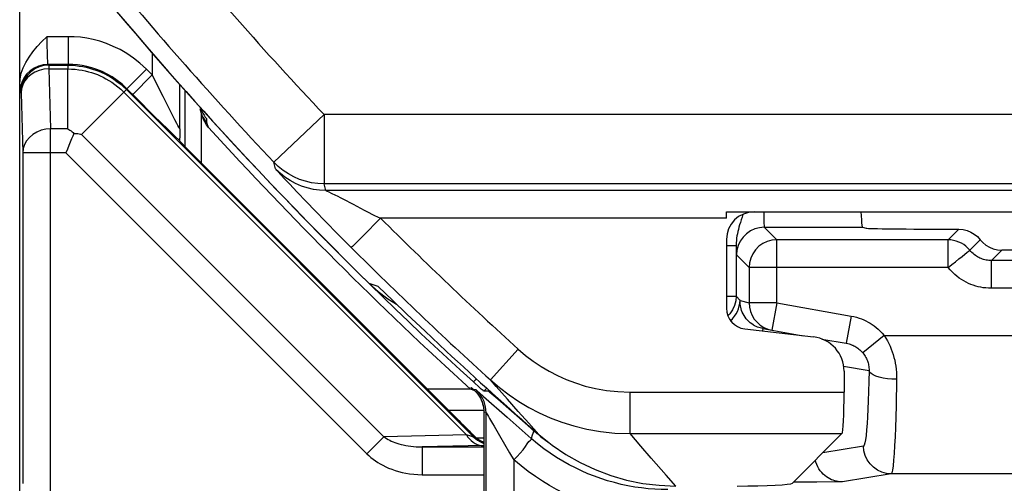
# Model space of a CAD drawing. Units: millimetres. Extents: x -22.4 to 22.5, y -26.4 to 26.4.
# Drawn here: x -22.3 to -15.2, y -21.7 to -18.4 of the extents above; entities that cross this region are included whole.
import ezdxf

# ---------------------------------------------------------------- set-up
doc = ezdxf.new("R2010")
doc.units = ezdxf.units.MM
doc.header["$LTSCALE"] = 23.1
doc.layers.get('0').update_dxf_attribs({"linetype": 'CONTINUOUS'})
doc.layers.add('ASSI', color=7, linetype='CONTINUOUS')
doc.layers.add('SUPERFICI', color=7, linetype='CONTINUOUS')

msp = doc.modelspace()

# ---------------------------------------------------------------- linework, layer by layer
at = {"color": 250, "linetype": 'CONTINUOUS'}
for p, q in [((-20.1002, -19.0666), (-20.4638, -19.4098)), ((-6.5026, -19.0665), (-20.1002, -19.0666)), ((-20.1002, -19.0666), (-20.1002, -19.5665)), ((-20.4508, -19.4586), (-20.4638, -19.4098)), ((-20.4116, -19.5026), (-20.3839, -19.5324)), ((-20.3839, -19.5324), (-20.351, -19.5675)), ((-20.351, -19.5675), (-20.294, -19.6277)), ((-20.0877, -19.6148), (-20.1002, -19.5665)), ((-6.4548, -19.5665), (-20.1002, -19.5665)), ((-20.294, -19.6277), (-20.2304, -19.6942)), ((-13.9224, -19.6148), (-20.0877, -19.6148)), ((-20.0655, -19.6255), (-20.0491, -19.6332)), ((-20.2304, -19.6942), (-20.1626, -19.7643)), ((-20.1626, -19.7643), (-20.0925, -19.8362)), ((-20.0925, -19.8362), (-19.9977, -19.9324)), ((-19.6914, -19.8147), (-19.8192, -19.9437)), ((-17.1924, -19.8147), (-19.6914, -19.8147)), ((-19.9977, -19.9324), (-19.9034, -20.027)), ((-19.7104, -20.3083), (-19.7753, -20.2863)), ((-18.898, -20.9831), (-18.6967, -20.7607)), ((-18.6971, -21.2118), (-18.7751, -21.1236)), ((-17.889, -21.0723), (-16.3424, -21.0723)), ((-17.889, -21.3718), (-17.889, -21.0723)), ((-18.6212, -21.2968), (-18.6971, -21.2118)), ((-18.5471, -21.379), (-18.6212, -21.2968)), ((-17.811, -21.4623), (-17.889, -21.3718)), ((-17.889, -21.3718), (-16.3573, -21.3718)), ((-17.736, -21.5487), (-17.811, -21.4623)), ((-17.628, -21.6714), (-17.736, -21.5487)), ((-17.5581, -21.75), (-17.628, -21.6714))]:
    msp.add_line(p, q, dxfattribs=at)
at = {"color": 7, "linetype": 'CONTINUOUS'}
for p, q in [((-17.1921, -19.7693), (-14.1079, -19.7693)), ((-17.1924, -19.969), (-17.1924, -20.4655)), ((-19.604, -20.4107), (-19.7104, -20.3083)), ((-19.6401, -20.3974), (-19.5769, -20.4366)), ((-19.5015, -20.5085), (-19.604, -20.4107)), ((-19.3704, -20.6323), (-19.5015, -20.5085)), ((-19.2181, -20.7747), (-19.3704, -20.6323)), ((-17.0601, -20.6143), (-16.5628, -20.6728)), ((-16.3424, -20.9207), (-16.3424, -21.0723)), ((-16.3573, -21.3718), (-16.7155, -21.7301))]:
    msp.add_line(p, q, dxfattribs=at)
at = {"color": 250, "linetype": 'CONTINUOUS'}
for points in [[(-20.1002, -19.5665), (-20.1453, -19.5645), (-20.1901, -19.5584), (-20.2342, -19.5483), (-20.2772, -19.5342), (-20.3187, -19.5163), (-20.3584, -19.4947), (-20.3961, -19.4696), (-20.4313, -19.4412), (-20.4638, -19.4098)], [(-20.4508, -19.4586), (-20.4492, -19.4607), (-20.4457, -19.4649), (-20.4401, -19.4712), (-20.4325, -19.4797), (-20.4116, -19.5026)], [(-20.0877, -19.6148), (-20.1328, -19.6127), (-20.1775, -19.6066), (-20.2215, -19.5965), (-20.2644, -19.5825), (-20.3059, -19.5647), (-20.3455, -19.5432), (-20.3831, -19.5182), (-20.4183, -19.4899), (-20.4508, -19.4586)], [(-20.0877, -19.6148), (-20.0869, -19.6152), (-20.0849, -19.6162), (-20.0818, -19.6177), (-20.0775, -19.6198), (-20.0655, -19.6255)], [(-20.0491, -19.6332), (-20.0175, -19.6482), (-20.0053, -19.6541)], [(-20.0053, -19.6541), (-19.9788, -19.6672), (-19.9646, -19.6743)], [(-19.9646, -19.6743), (-19.9346, -19.6898), (-19.9188, -19.6981)], [(-19.9188, -19.6981), (-19.8858, -19.7157), (-19.8687, -19.725)], [(-19.8687, -19.725), (-19.8332, -19.7445), (-19.8147, -19.7545), (-19.7958, -19.7646), (-19.7763, -19.7748), (-19.7562, -19.7849), (-19.7353, -19.795), (-19.7137, -19.8049), (-19.6914, -19.8147)], [(-19.8192, -19.9437), (-19.8739, -19.9983), (-19.8863, -20.0106), (-19.8955, -20.0196), (-19.9012, -20.0251), (-19.9034, -20.027)], [(-18.6967, -20.7607), (-18.6435, -20.8059), (-18.5886, -20.8477), (-18.5319, -20.8859), (-18.4739, -20.9206), (-18.4142, -20.9518), (-18.3511, -20.9799), (-18.2842, -21.0054), (-18.2139, -21.0278), (-18.1393, -21.0459), (-18.0601, -21.0591), (-17.9767, -21.0679), (-17.889, -21.0723)], [(-18.898, -20.9831), (-18.8321, -21.0394), (-18.7634, -21.0916), (-18.6922, -21.1394), (-18.6196, -21.1825), (-18.5451, -21.2212), (-18.4663, -21.2567), (-18.3828, -21.2886), (-18.295, -21.3161), (-18.2017, -21.339), (-18.1024, -21.3567), (-17.9981, -21.3679), (-17.889, -21.3718)], [(-18.7751, -21.1236), (-18.8563, -21.031), (-18.898, -20.9831)]]:
    msp.add_lwpolyline(points, dxfattribs=at)
at = {"color": 7, "linetype": 'CONTINUOUS'}
for points in [[(-17.1924, -19.8147), (-17.1924, -19.7846), (-17.1923, -19.7796), (-17.1922, -19.7745), (-17.1921, -19.7693)], [(-19.7753, -20.2863), (-19.7097, -20.3451), (-19.6401, -20.3974)], [(-18.5471, -21.379), (-18.4528, -21.4547), (-18.354, -21.522), (-18.2506, -21.5809), (-18.1419, -21.6318), (-18.0288, -21.6742), (-17.9135, -21.7073), (-17.7971, -21.7309), (-17.6786, -21.7451), (-17.5581, -21.75)]]:
    msp.add_lwpolyline(points, dxfattribs=at)
at = {"color": 250, "linetype": 'CONTINUOUS'}
for radius, start, end in [(27.7774, 219.49617, 223.34647), (28.0057, 225.0338, 227.84236)]:
    msp.add_arc((0.1, 0), radius, start, end, dxfattribs=at)
at = {"color": 7, "linetype": 'CONTINUOUS'}
for radius, start, end in [(28.2773, 219.49617, 223.34647), (28.4, 219.40051, 225.58627), (28.3057, 225.0338, 227.84236), (28.3686, 227.08072, 228.90455)]:
    msp.add_arc((0.1, 0), radius, start, end, dxfattribs=at)
for centre, major_axis, ratio, start_param, end_param in [((-16.9921, -19.9692), (-0.19, 0.0633), 0.998478, -1.248833, 0.32105), ((-17.0421, -20.4652), (-0.1124, -0.0999), 0.99755, -0.725626, 0.725626), ((-16.5927, -20.9214), (0.1873, 0.1665), 0.99755, -0.725626, 0.725626), ((-16.3581, -21.0723), (0, 0.3), 0.052408, -3.089233, -1.570796), ((-17.115, -21.729), (0.4, 0), 0.052408, -1.570796, -0.05236)]:
    msp.add_ellipse(centre, major_axis=major_axis, ratio=ratio, start_param=start_param, end_param=end_param, dxfattribs=at)
at = {"layer": 'ASSI', "color": 7, "linetype": 'CONTINUOUS'}
for p, q in [((-22.3, -18.8485), (-22.3, -16.7571)), ((-22.3, -21.8049), (-22.3, -18.8498)), ((-21.0414, -19.3628), (-21.0788, -19.325)), ((-19.1275, -21.277), (-21.0414, -19.3628))]:
    msp.add_line(p, q, dxfattribs=at)
at = {"layer": 'ASSI', "color": 250, "linetype": 'CONTINUOUS'}
for p, q in [((-22.1035, -18.5035), (-22.1034, -18.5244)), ((-21.9499, -18.5035), (-22.1035, -18.5035)), ((-22.1034, -18.5244), (-22.1032, -18.558)), ((-22.1032, -18.558), (-22.1029, -18.5816)), ((-21.9499, -18.5035), (-21.9499, -18.7034)), ((-22.1029, -18.5816), (-22.1025, -18.6056)), ((-22.1025, -18.6056), (-22.1019, -18.6295)), ((-21.3419, -18.622), (-21.3419, -18.7801)), ((-22.0966, -18.7034), (-22.0903, -18.7097)), ((-21.9499, -18.7034), (-22.0966, -18.7034)), ((-22.0903, -18.7097), (-22.0903, -18.7365)), ((-22.0903, -18.7097), (-21.9525, -18.7097)), ((-22.0903, -18.7365), (-22.0773, -19.1684)), ((-22.0903, -18.7365), (-21.9529, -18.7365)), ((-21.9528, -18.7221), (-21.953, -18.7365)), ((-21.9529, -19.1684), (-21.9529, -18.7365)), ((-21.3843, -18.7377), (-21.5257, -18.8791)), ((-21.3419, -18.7801), (-21.4833, -18.9215)), ((-21.3419, -18.7801), (-21.3843, -18.7377)), ((-21.2634, -18.9364), (-21.3419, -18.7801)), ((-21.142, -19.1704), (-21.142, -18.85)), ((-22.2966, -18.9034), (-22.2903, -18.9097)), ((-22.2903, -18.9088), (-22.2903, -18.9097)), ((-22.2903, -18.9097), (-22.2773, -19.3417)), ((-21.8524, -19.2101), (-21.547, -18.9046)), ((-21.5344, -18.8918), (-21.547, -18.9046)), ((-21.547, -18.9046), (-19.0706, -21.3809)), ((-21.5306, -18.8879), (-21.5344, -18.8918)), ((-21.5283, -18.8854), (-21.5257, -18.8792)), ((-21.5283, -18.8854), (-19.0172, -21.3965)), ((-21.4617, -18.9431), (-21.5257, -18.8792)), ((-21.1034, -19.2997), (-21.1034, -18.8931)), ((-21.3299, -19.0742), (-21.4617, -18.9431)), ((-21.2072, -19.047), (-21.2634, -18.9364)), ((-21.1782, -19.1033), (-21.2072, -19.047)), ((-21.2306, -19.1721), (-21.3299, -19.0742)), ((-21.1642, -19.1302), (-21.1782, -19.1033)), ((-21.156, -19.1457), (-21.1642, -19.1302)), ((-22.0773, -21.9319), (-22.0773, -19.1684)), ((-21.9529, -19.1684), (-22.0773, -19.1684)), ((-21.8524, -19.2101), (-19.6685, -21.394)), ((-21.1779, -19.2234), (-21.2306, -19.1721)), ((-21.1496, -19.1576), (-21.156, -19.1457)), ((-21.1463, -19.1636), (-21.1496, -19.1576)), ((-21.1456, -19.2547), (-21.1779, -19.2234)), ((-22.2773, -19.3417), (-22.2773, -21.7319)), ((-21.9658, -19.3417), (-22.2773, -19.3417)), ((-21.9658, -19.3417), (-19.791, -21.5165)), ((-18.9453, -21.2035), (-19.2011, -21.2035)), ((-19.6685, -21.394), (-19.791, -21.5165)), ((-19.0706, -21.3809), (-19.6685, -21.394)), ((-19.0407, -21.3902), (-19.0706, -21.3809)), ((-18.9453, -21.4034), (-18.9979, -21.4034)), ((-18.9481, -21.4584), (-19.3918, -21.4681)), ((-19.3918, -21.4681), (-18.9453, -21.4681)), ((-19.3918, -21.4681), (-19.3918, -21.6681)), ((-19.3918, -21.6681), (-18.9453, -21.6681))]:
    msp.add_line(p, q, dxfattribs=at)
at = {"layer": 'ASSI', "color": 7, "linetype": 'CONTINUOUS'}
for points in [[(-22.256, -18.6894), (-22.2319, -18.6506), (-22.2044, -18.6126), (-22.1741, -18.5754), (-22.1405, -18.5391), (-22.1035, -18.5035)], [(-22.3, -18.8478), (-22.2967, -18.8078), (-22.2884, -18.768), (-22.275, -18.7286), (-22.256, -18.6894)], [(-22.1602, -18.7223), (-22.1901, -18.7364), (-22.2187, -18.7564), (-22.2434, -18.781), (-22.2634, -18.8096), (-22.2782, -18.8412), (-22.2873, -18.8749), (-22.2903, -18.9088)], [(-21.9528, -19.1684), (-21.9445, -19.1733), (-21.9365, -19.1785), (-21.9289, -19.184), (-21.9216, -19.1899), (-21.9147, -19.1961), (-21.9082, -19.2025)], [(-21.9082, -19.2025), (-21.9163, -19.2216), (-21.925, -19.2427)], [(-21.9082, -19.2025), (-21.8989, -19.2026), (-21.8897, -19.2031), (-21.8804, -19.2041), (-21.8711, -19.2056), (-21.8617, -19.2076), (-21.8524, -19.2101)], [(-21.142, -19.1704), (-21.1424, -19.1943), (-21.1429, -19.2143), (-21.1435, -19.2303), (-21.1441, -19.2423), (-21.1448, -19.2502), (-21.1455, -19.2542)], [(-21.925, -19.2427), (-21.9442, -19.29), (-21.9547, -19.3155), (-21.9658, -19.3417)], [(-21.0788, -19.325), (-21.1091, -19.2939), (-21.1215, -19.2811), (-21.1313, -19.2708), (-21.1385, -19.263), (-21.1433, -19.2577), (-21.1456, -19.2547)], [(-19.0142, -21.3893), (-19.0027, -21.3997), (-18.9909, -21.4088), (-18.979, -21.4167), (-18.9672, -21.4234), (-18.9554, -21.429), (-18.9453, -21.433)]]:
    msp.add_lwpolyline(points, dxfattribs=at)
at = {"layer": 'ASSI', "color": 250, "linetype": 'CONTINUOUS'}
for points in [[(-21.3843, -18.7377), (-21.4309, -18.6957), (-21.4781, -18.6582), (-21.5258, -18.6252), (-21.5744, -18.5969), (-21.6235, -18.5732), (-21.6723, -18.5532), (-21.7205, -18.5369), (-21.7682, -18.5244), (-21.8151, -18.5149), (-21.861, -18.5081), (-21.9059, -18.5043), (-21.9499, -18.5035)], [(-22.1019, -18.6295), (-22.1015, -18.6411), (-22.1011, -18.6522), (-22.1007, -18.6627), (-22.1002, -18.6723), (-22.0997, -18.6809), (-22.0991, -18.6884), (-22.0985, -18.6945), (-22.0979, -18.6992), (-22.0973, -18.7022), (-22.0966, -18.7034)], [(-22.0966, -18.7034), (-22.1313, -18.7065), (-22.165, -18.7155), (-22.1966, -18.7302), (-22.2251, -18.7502), (-22.2498, -18.7749)], [(-22.0903, -18.7097), (-22.1249, -18.7127), (-22.1602, -18.7223)], [(-21.9525, -18.7097), (-21.9526, -18.7102), (-21.9526, -18.7113), (-21.9527, -18.7131), (-21.9527, -18.7155), (-21.9528, -18.7221)], [(-21.9525, -18.7097), (-21.9236, -18.7104), (-21.8957, -18.7124), (-21.869, -18.7155), (-21.8436, -18.7197), (-21.8194, -18.7247), (-21.7959, -18.7305), (-21.773, -18.7372), (-21.7509, -18.7446), (-21.7289, -18.7529), (-21.7071, -18.7622), (-21.6856, -18.7724), (-21.6638, -18.7837), (-21.6419, -18.7964), (-21.6198, -18.8104), (-21.5973, -18.8261), (-21.5744, -18.8439), (-21.5513, -18.8636), (-21.5283, -18.8854)], [(-21.5257, -18.8792), (-21.56, -18.8474), (-21.5955, -18.8193), (-21.6318, -18.7947), (-21.6684, -18.7736), (-21.7051, -18.7557), (-21.7417, -18.7407), (-21.778, -18.7286), (-21.8136, -18.7191), (-21.8488, -18.712), (-21.8834, -18.7071), (-21.9171, -18.7043), (-21.9499, -18.7034)], [(-22.2498, -18.7749), (-22.2698, -18.8034), (-22.2845, -18.835)], [(-22.0903, -18.7365), (-22.1248, -18.7393), (-22.1582, -18.7472), (-22.1896, -18.7601), (-22.2181, -18.7774), (-22.2428, -18.7987)], [(-21.9529, -18.7365), (-21.9253, -18.7371), (-21.8987, -18.739), (-21.8732, -18.742), (-21.8489, -18.7459), (-21.8257, -18.7507), (-21.8032, -18.7563), (-21.7813, -18.7627), (-21.76, -18.7698), (-21.7389, -18.7778), (-21.718, -18.7867), (-21.6974, -18.7964), (-21.6765, -18.8074), (-21.6555, -18.8195), (-21.6344, -18.8329), (-21.6128, -18.848), (-21.5909, -18.8649), (-21.5689, -18.8838), (-21.547, -18.9046)], [(-22.3, -18.8498), (-22.2995, -18.8648), (-22.299, -18.8773), (-22.2984, -18.8875), (-22.2978, -18.8952), (-22.2972, -18.9005), (-22.2966, -18.9034)], [(-22.2845, -18.835), (-22.2935, -18.8687), (-22.2966, -18.9034)], [(-22.2428, -18.7987), (-22.2629, -18.8234), (-22.2778, -18.8507), (-22.287, -18.8797), (-22.2903, -18.9097)], [(-21.5283, -18.8854), (-21.5286, -18.8858), (-21.5294, -18.8866), (-21.5306, -18.8879)], [(-22.0773, -19.1684), (-22.1118, -19.1713), (-22.1453, -19.1793), (-22.1768, -19.1922), (-22.2052, -19.2095), (-22.2298, -19.2308), (-22.2499, -19.2555), (-22.2647, -19.2827), (-22.2739, -19.3117), (-22.2773, -19.3417)], [(-21.142, -19.1704), (-21.1423, -19.1701), (-21.1429, -19.1692), (-21.1438, -19.1679), (-21.1449, -19.166), (-21.1463, -19.1636)], [(-19.6685, -21.394), (-19.6587, -21.4007), (-19.6483, -21.4072), (-19.6374, -21.4134), (-19.6262, -21.4193), (-19.6144, -21.4249), (-19.6018, -21.4304), (-19.5885, -21.4356), (-19.5745, -21.4406), (-19.5597, -21.4453), (-19.5441, -21.4497), (-19.5277, -21.4537), (-19.5105, -21.4573), (-19.4925, -21.4605), (-19.4738, -21.4632), (-19.4543, -21.4654), (-19.4341, -21.467), (-19.4133, -21.4679), (-19.3918, -21.4681)], [(-19.0706, -21.3809), (-19.0603, -21.3961), (-19.0489, -21.4099), (-19.0364, -21.4222), (-19.0231, -21.4329), (-19.009, -21.4418), (-18.9944, -21.4489), (-18.9792, -21.454), (-18.9638, -21.4572), (-18.9481, -21.4584)], [(-19.0172, -21.3965), (-19.0179, -21.3965), (-19.0199, -21.3961), (-19.0232, -21.3953), (-19.0277, -21.394), (-19.0335, -21.3924), (-19.0407, -21.3902)], [(-19.0172, -21.3965), (-19.0043, -21.4083), (-18.9905, -21.4189), (-18.9758, -21.4283), (-18.9603, -21.4363), (-18.9453, -21.4426)], [(-19.791, -21.5165), (-19.7767, -21.5301), (-19.7617, -21.5432), (-19.7461, -21.5557), (-19.7297, -21.5676), (-19.7127, -21.579), (-19.6946, -21.59), (-19.6754, -21.6006), (-19.6551, -21.6108), (-19.6338, -21.6203), (-19.6112, -21.6293), (-19.5876, -21.6376), (-19.5628, -21.645), (-19.5369, -21.6516), (-19.5098, -21.6573), (-19.4818, -21.6619), (-19.4528, -21.6651), (-19.4228, -21.6672), (-19.3918, -21.6681)]]:
    msp.add_lwpolyline(points, dxfattribs=at)
at = {"layer": 'ASSI', "color": 7, "linetype": 'CONTINUOUS'}
msp.add_ellipse((-19.1545, -21.245), major_axis=(-0.1998, 0.2006), ratio=0.012467, start_param=-4.564516, end_param=-3.921673, dxfattribs=at)
at = {"layer": 'SUPERFICI', "color": 7, "linetype": 'CONTINUOUS'}
for p, q in [((-22.3, -18.8485), (-22.3, -14.4582)), ((-22.3, -21.8049), (-22.3, -18.8498)), ((-21.0279, -18.9785), (-21.0431, -18.9612)), ((-20.9894, -19.0551), (-20.9866, -19.0627)), ((-20.9869, -19.4176), (-20.9869, -19.0628)), ((-20.9866, -19.0628), (-20.9734, -19.0967)), ((-21.0414, -19.3628), (-21.0788, -19.325)), ((-19.1275, -21.277), (-21.0414, -19.3628)), ((-16.9195, -19.8805), (-16.2095, -19.8805)), ((-16.2095, -19.8805), (-16.1837, -19.887)), ((-15.5899, -19.9713), (-16.8287, -19.9713)), ((-17.1221, -20.0113), (-17.1221, -20.3779)), ((-14.5898, -20.0454), (-15.2017, -20.0454)), ((-14.3373, -20.1213), (-15.2777, -20.1213)), ((-17.0287, -20.1713), (-17.0287, -20.4272)), ((-17.1662, -20.5567), (-17.1494, -20.541)), ((-17.1494, -20.541), (-17.135, -20.524)), ((-16.9289, -20.6127), (-16.638, -20.664)), ((-16.5023, -20.6879), (-16.326, -20.719)), ((-19.0412, -21.0512), (-19.3534, -21.0512)), ((-19.0159, -21.0609), (-19.0412, -21.0512)), ((-19.0262, -21.0477), (-19.0213, -21.0518)), ((-19.0245, -21.0491), (-19.0193, -21.0536)), ((-18.9741, -21.0411), (-19.0215, -20.9983)), ((-19.0111, -21.0613), (-19.0159, -21.0609)), ((-18.9251, -21.0432), (-18.9468, -21.0649)), ((-18.9082, -21.0585), (-18.9138, -21.0641)), ((-18.9814, -21.0973), (-18.9787, -21.1015)), ((-18.9138, -21.0641), (-18.9468, -21.0649)), ((-18.8451, -21.1226), (-18.8879, -21.0854)), ((-18.6289, -21.3123), (-18.8451, -21.1226)), ((-18.9453, -21.2156), (-18.9453, -22.5105)), ((-18.5765, -21.358), (-18.6289, -21.3123)), ((-18.535, -21.3924), (-18.4746, -21.4372)), ((-16.5402, -21.7217), (-16.7075, -21.7221)), ((-16.3535, -21.7203), (-16.5402, -21.7217))]:
    msp.add_line(p, q, dxfattribs=at)
at = {"layer": 'SUPERFICI', "color": 250, "linetype": 'CONTINUOUS'}
for p, q in [((-22.1035, -18.5035), (-22.1034, -18.5244)), ((-21.9499, -18.5035), (-22.1035, -18.5035)), ((-22.1034, -18.5244), (-22.1032, -18.558)), ((-22.1032, -18.558), (-22.1029, -18.5816)), ((-21.9499, -18.5035), (-21.9499, -18.7034)), ((-22.1029, -18.5816), (-22.1025, -18.6056)), ((-22.1025, -18.6056), (-22.1019, -18.6295)), ((-21.3419, -18.622), (-21.3419, -18.7801)), ((-22.0966, -18.7034), (-22.0903, -18.7097)), ((-21.9499, -18.7034), (-22.0966, -18.7034)), ((-22.0903, -18.7097), (-22.0903, -18.7365)), ((-22.0903, -18.7097), (-21.9525, -18.7097)), ((-22.0903, -18.7365), (-22.0773, -19.1684)), ((-22.0903, -18.7365), (-21.9529, -18.7365)), ((-21.9528, -18.7221), (-21.953, -18.7365)), ((-21.9529, -19.1684), (-21.9529, -18.7365)), ((-21.3843, -18.7377), (-21.5257, -18.8791)), ((-21.3419, -18.7801), (-21.4833, -18.9215)), ((-21.3419, -18.7801), (-21.3843, -18.7377)), ((-21.2634, -18.9364), (-21.3419, -18.7801)), ((-21.142, -19.1704), (-21.142, -18.85)), ((-22.2966, -18.9034), (-22.2903, -18.9097)), ((-22.2903, -18.9088), (-22.2903, -18.9097)), ((-22.2903, -18.9097), (-22.2773, -19.3417)), ((-21.8524, -19.2101), (-21.547, -18.9046)), ((-21.5344, -18.8918), (-21.547, -18.9046)), ((-21.547, -18.9046), (-19.0706, -21.3809)), ((-21.5306, -18.8879), (-21.5344, -18.8918)), ((-21.5283, -18.8854), (-21.5257, -18.8792)), ((-21.5283, -18.8854), (-19.0172, -21.3965)), ((-21.4617, -18.9431), (-21.5257, -18.8792)), ((-21.1034, -19.2997), (-21.1034, -18.8931)), ((-21.3299, -19.0742), (-21.4617, -18.9431)), ((-21.2072, -19.047), (-21.2634, -18.9364)), ((-21.1782, -19.1033), (-21.2072, -19.047)), ((-21.2306, -19.1721), (-21.3299, -19.0742)), ((-21.1642, -19.1302), (-21.1782, -19.1033)), ((-21.156, -19.1457), (-21.1642, -19.1302)), ((-20.968, -19.0712), (-20.9586, -19.0846)), ((-20.9586, -19.0846), (-20.9481, -19.0972)), ((-20.948, -19.1252), (-20.9481, -19.0972)), ((-20.9347, -19.1592), (-20.948, -19.1252)), ((-22.0773, -21.9319), (-22.0773, -19.1684)), ((-21.9529, -19.1684), (-22.0773, -19.1684)), ((-21.8524, -19.2101), (-19.6685, -21.394)), ((-21.1779, -19.2234), (-21.2306, -19.1721)), ((-21.1496, -19.1576), (-21.156, -19.1457)), ((-21.1463, -19.1636), (-21.1496, -19.1576)), ((-21.1456, -19.2547), (-21.1779, -19.2234)), ((-22.2773, -19.3417), (-22.2773, -21.7319)), ((-21.9658, -19.3417), (-22.2773, -19.3417)), ((-21.9658, -19.3417), (-19.791, -21.5165)), ((-16.9233, -19.7693), (-16.9228, -19.8011)), ((-16.9228, -19.8011), (-16.9221, -19.832)), ((-16.9195, -19.8805), (-16.8287, -19.9713)), ((-15.5899, -19.9713), (-15.5135, -19.8949)), ((-16.8287, -20.4272), (-16.8287, -19.9713)), ((-15.5899, -20.1713), (-15.5899, -19.9713)), ((-15.4338, -20.0463), (-15.3577, -19.9702)), ((-17.1924, -20.0113), (-17.1221, -20.0113)), ((-17.1221, -20.0113), (-17.1216, -20.0361)), ((-17.1216, -20.0361), (-17.121, -20.056)), ((-15.2017, -20.0454), (-15.2777, -20.1213)), ((-17.1195, -20.0805), (-17.0287, -20.1713)), ((-15.2777, -20.3213), (-15.2777, -20.1213)), ((-15.5899, -20.1713), (-17.0287, -20.1713)), ((-14.3373, -20.3213), (-15.2777, -20.3213)), ((-17.1924, -20.3779), (-17.1221, -20.3779)), ((-17.1221, -20.3779), (-17.0942, -20.4107)), ((-17.0942, -20.4107), (-17.0287, -20.4272)), ((-16.8287, -20.4272), (-17.0287, -20.4272)), ((-16.8287, -20.4272), (-16.8634, -20.6242)), ((-16.8287, -20.4272), (-16.2913, -20.522)), ((-17.1689, -20.5065), (-17.1819, -20.5195)), ((-16.2913, -20.522), (-16.326, -20.719)), ((-16.9289, -20.6127), (-16.9318, -20.6294)), ((-16.0515, -20.6618), (-16.2058, -20.7889)), ((-16.0515, -20.6618), (-13.8411, -20.6618)), ((-16.3456, -20.8834), (-16.1621, -20.9157)), ((-18.9993, -20.976), (-19.0215, -20.9983)), ((-19.0017, -21.0563), (-19.0213, -21.0518)), ((-18.9873, -21.0707), (-19.0017, -21.0563)), ((-18.9819, -21.0965), (-18.9814, -21.0973)), ((-18.9805, -21.0741), (-18.9485, -21.1022)), ((-18.9709, -21.1148), (-18.9706, -21.1155)), ((-18.9485, -21.1022), (-18.7774, -21.2535)), ((-18.9453, -21.2035), (-19.2011, -21.2035)), ((-18.9296, -21.2192), (-18.9453, -21.2156)), ((-18.9294, -22.8389), (-18.9296, -21.2192)), ((-18.7774, -21.2535), (-18.6041, -21.4058)), ((-19.6685, -21.394), (-19.791, -21.5165)), ((-19.0706, -21.3809), (-19.6685, -21.394)), ((-19.0407, -21.3902), (-19.0706, -21.3809)), ((-18.9453, -21.4034), (-18.9979, -21.4034)), ((-18.8331, -21.3857), (-18.7598, -21.5097)), ((-18.5962, -21.3836), (-18.6041, -21.4058)), ((-18.5578, -21.4446), (-18.6041, -21.4058)), ((-18.5846, -21.3509), (-18.5962, -21.3836)), ((-18.9481, -21.4584), (-19.3918, -21.4681)), ((-19.3918, -21.4681), (-18.9453, -21.4681)), ((-19.3918, -21.4681), (-19.3918, -21.6681)), ((-16.2015, -21.4618), (-16.4963, -21.5109)), ((-18.7296, -21.5616), (-18.7296, -22.7552)), ((-19.3918, -21.6681), (-18.9453, -21.6681)), ((-16.0018, -21.6618), (-16.3535, -21.7203)), ((-14.0785, -21.6618), (-16.0018, -21.6618)), ((-16.6992, -21.7221), (-16.7021, -21.7167))]:
    msp.add_line(p, q, dxfattribs=at)
at = {"layer": 'SUPERFICI', "color": 7, "linetype": 'CONTINUOUS'}
for points in [[(-22.256, -18.6894), (-22.2319, -18.6506), (-22.2044, -18.6126), (-22.1741, -18.5754), (-22.1405, -18.5391), (-22.1035, -18.5035)], [(-22.3, -18.8478), (-22.2967, -18.8078), (-22.2884, -18.768), (-22.275, -18.7286), (-22.256, -18.6894)], [(-22.1602, -18.7223), (-22.1901, -18.7364), (-22.2187, -18.7564), (-22.2434, -18.781), (-22.2634, -18.8096), (-22.2782, -18.8412), (-22.2873, -18.8749), (-22.2903, -18.9088)], [(-20.9973, -19.0233), (-20.994, -19.0393), (-20.9894, -19.0551)], [(-20.9347, -19.1592), (-20.9502, -19.14), (-20.963, -19.1195), (-20.9734, -19.0967)], [(-21.9528, -19.1684), (-21.9445, -19.1733), (-21.9365, -19.1785), (-21.9289, -19.184), (-21.9216, -19.1899), (-21.9147, -19.1961), (-21.9082, -19.2025)], [(-21.9082, -19.2025), (-21.9163, -19.2216), (-21.925, -19.2427)], [(-21.9082, -19.2025), (-21.8989, -19.2026), (-21.8897, -19.2031), (-21.8804, -19.2041), (-21.8711, -19.2056), (-21.8617, -19.2076), (-21.8524, -19.2101)], [(-21.142, -19.1704), (-21.1424, -19.1943), (-21.1429, -19.2143), (-21.1435, -19.2303), (-21.1441, -19.2423), (-21.1448, -19.2502), (-21.1455, -19.2542)], [(-21.925, -19.2427), (-21.9442, -19.29), (-21.9547, -19.3155), (-21.9658, -19.3417)], [(-21.0788, -19.325), (-21.1091, -19.2939), (-21.1215, -19.2811), (-21.1313, -19.2708), (-21.1385, -19.263), (-21.1433, -19.2577), (-21.1456, -19.2547)], [(-16.2203, -19.7693), (-16.219, -19.7977), (-16.2172, -19.8267), (-16.2154, -19.8496), (-16.2135, -19.866), (-16.2116, -19.8763), (-16.2095, -19.8805)], [(-15.5135, -19.8949), (-15.4828, -19.8977), (-15.4539, -19.9044), (-15.4268, -19.915), (-15.4018, -19.9295), (-15.3787, -19.9479), (-15.3577, -19.9702)], [(-15.3577, -19.9702), (-15.3391, -19.9906), (-15.317, -20.0087), (-15.2919, -20.0238), (-15.2639, -20.0354), (-15.2337, -20.0428), (-15.2017, -20.0454)], [(-17.135, -20.524), (-17.1232, -20.5067), (-17.1135, -20.4888), (-17.1056, -20.4698), (-17.0996, -20.4492), (-17.0957, -20.4278), (-17.0943, -20.4058)], [(-16.9289, -20.6127), (-16.9385, -20.6107), (-16.9483, -20.6082), (-16.9583, -20.6051), (-16.9684, -20.6014), (-16.9786, -20.597), (-16.989, -20.5918), (-16.9966, -20.5875)], [(-16.326, -20.719), (-16.3159, -20.721), (-16.3063, -20.7235), (-16.2971, -20.7263), (-16.2884, -20.7294), (-16.284, -20.7312)], [(-19.0159, -21.0609), (-19.0247, -21.0526), (-19.0316, -21.046), (-19.0365, -21.0412), (-19.0392, -21.0384), (-19.0399, -21.0374), (-19.0396, -21.0372), (-19.0392, -21.0374)], [(-19.0392, -21.0374), (-19.0386, -21.0378), (-19.0366, -21.0393), (-19.0338, -21.0414), (-19.0304, -21.0442), (-19.0262, -21.0477)], [(-19.0184, -21.0544), (-19.0163, -21.0563), (-19.0141, -21.0584), (-19.0119, -21.0605), (-19.0096, -21.0627), (-19.0073, -21.0651), (-19.0049, -21.0676), (-19.0024, -21.0703), (-18.9999, -21.0731), (-18.9974, -21.076), (-18.9948, -21.0791), (-18.9922, -21.0824), (-18.9895, -21.0858), (-18.9869, -21.0895), (-18.9842, -21.0933), (-18.9814, -21.0973)], [(-18.9517, -21.0609), (-18.9649, -21.0493), (-18.9741, -21.0411)], [(-18.9468, -21.0649), (-18.9482, -21.0639), (-18.9517, -21.0609)], [(-18.9787, -21.1015), (-18.976, -21.1059), (-18.9733, -21.1106)], [(-18.9733, -21.1106), (-18.9706, -21.1155), (-18.9679, -21.1207), (-18.9653, -21.1263), (-18.9627, -21.1321), (-18.9601, -21.1383), (-18.9577, -21.1449), (-18.9553, -21.152), (-18.9531, -21.1595), (-18.951, -21.1675)], [(-18.8879, -21.0854), (-18.9017, -21.0736), (-18.9104, -21.0664), (-18.9138, -21.0641)], [(-18.951, -21.1675), (-18.9492, -21.1761), (-18.9476, -21.1852), (-18.9464, -21.195), (-18.9456, -21.2053), (-18.9453, -21.2163)], [(-19.0142, -21.3893), (-19.0027, -21.3997), (-18.9909, -21.4088), (-18.979, -21.4167), (-18.9672, -21.4234), (-18.9554, -21.429), (-18.9453, -21.433)], [(-18.535, -21.3924), (-18.5434, -21.3857), (-18.5517, -21.3788), (-18.56, -21.372), (-18.5683, -21.365), (-18.5765, -21.358)]]:
    msp.add_lwpolyline(points, dxfattribs=at)
at = {"layer": 'SUPERFICI', "color": 250, "linetype": 'CONTINUOUS'}
for points in [[(-21.3843, -18.7377), (-21.4309, -18.6957), (-21.4781, -18.6582), (-21.5258, -18.6252), (-21.5744, -18.5969), (-21.6235, -18.5732), (-21.6723, -18.5532), (-21.7205, -18.5369), (-21.7682, -18.5244), (-21.8151, -18.5149), (-21.861, -18.5081), (-21.9059, -18.5043), (-21.9499, -18.5035)], [(-22.1019, -18.6295), (-22.1015, -18.6411), (-22.1011, -18.6522), (-22.1007, -18.6627), (-22.1002, -18.6723), (-22.0997, -18.6809), (-22.0991, -18.6884), (-22.0985, -18.6945), (-22.0979, -18.6992), (-22.0973, -18.7022), (-22.0966, -18.7034)], [(-22.0966, -18.7034), (-22.1313, -18.7065), (-22.165, -18.7155), (-22.1966, -18.7302), (-22.2251, -18.7502), (-22.2498, -18.7749)], [(-22.0903, -18.7097), (-22.1249, -18.7127), (-22.1602, -18.7223)], [(-21.9525, -18.7097), (-21.9526, -18.7102), (-21.9526, -18.7113), (-21.9527, -18.7131), (-21.9527, -18.7155), (-21.9528, -18.7221)], [(-21.9525, -18.7097), (-21.9236, -18.7104), (-21.8957, -18.7124), (-21.869, -18.7155), (-21.8436, -18.7197), (-21.8194, -18.7247), (-21.7959, -18.7305), (-21.773, -18.7372), (-21.7509, -18.7446), (-21.7289, -18.7529), (-21.7071, -18.7622), (-21.6856, -18.7724), (-21.6638, -18.7837), (-21.6419, -18.7964), (-21.6198, -18.8104), (-21.5973, -18.8261), (-21.5744, -18.8439), (-21.5513, -18.8636), (-21.5283, -18.8854)], [(-21.5257, -18.8792), (-21.56, -18.8474), (-21.5955, -18.8193), (-21.6318, -18.7947), (-21.6684, -18.7736), (-21.7051, -18.7557), (-21.7417, -18.7407), (-21.778, -18.7286), (-21.8136, -18.7191), (-21.8488, -18.712), (-21.8834, -18.7071), (-21.9171, -18.7043), (-21.9499, -18.7034)], [(-22.2498, -18.7749), (-22.2698, -18.8034), (-22.2845, -18.835)], [(-22.0903, -18.7365), (-22.1248, -18.7393), (-22.1582, -18.7472), (-22.1896, -18.7601), (-22.2181, -18.7774), (-22.2428, -18.7987)], [(-21.9529, -18.7365), (-21.9253, -18.7371), (-21.8987, -18.739), (-21.8732, -18.742), (-21.8489, -18.7459), (-21.8257, -18.7507), (-21.8032, -18.7563), (-21.7813, -18.7627), (-21.76, -18.7698), (-21.7389, -18.7778), (-21.718, -18.7867), (-21.6974, -18.7964), (-21.6765, -18.8074), (-21.6555, -18.8195), (-21.6344, -18.8329), (-21.6128, -18.848), (-21.5909, -18.8649), (-21.5689, -18.8838), (-21.547, -18.9046)], [(-22.3, -18.8498), (-22.2995, -18.8648), (-22.299, -18.8773), (-22.2984, -18.8875), (-22.2978, -18.8952), (-22.2972, -18.9005), (-22.2966, -18.9034)], [(-22.2845, -18.835), (-22.2935, -18.8687), (-22.2966, -18.9034)], [(-22.2428, -18.7987), (-22.2629, -18.8234), (-22.2778, -18.8507), (-22.287, -18.8797), (-22.2903, -18.9097)], [(-21.5283, -18.8854), (-21.5286, -18.8858), (-21.5294, -18.8866), (-21.5306, -18.8879)], [(-20.9895, -19.0268), (-20.9894, -19.0271), (-20.9835, -19.0424), (-20.9764, -19.0571), (-20.968, -19.0712)], [(-20.9866, -19.0627), (-20.9834, -19.0703), (-20.9763, -19.0851)], [(-20.9763, -19.0851), (-20.968, -19.0992), (-20.9585, -19.1126), (-20.948, -19.1252)], [(-22.0773, -19.1684), (-22.1118, -19.1713), (-22.1453, -19.1793), (-22.1768, -19.1922), (-22.2052, -19.2095), (-22.2298, -19.2308), (-22.2499, -19.2555), (-22.2647, -19.2827), (-22.2739, -19.3117), (-22.2773, -19.3417)], [(-21.142, -19.1704), (-21.1423, -19.1701), (-21.1429, -19.1692), (-21.1438, -19.1679), (-21.1449, -19.166), (-21.1463, -19.1636)], [(-17.0919, -19.8452), (-17.0973, -19.8626), (-17.102, -19.8794), (-17.1063, -19.8955), (-17.1101, -19.9115), (-17.1134, -19.9275), (-17.1163, -19.9434), (-17.1187, -19.9597), (-17.1206, -19.9765), (-17.1217, -19.9938), (-17.1221, -20.0113)], [(-17.0719, -19.7859), (-17.0728, -19.7885), (-17.0797, -19.8082), (-17.0861, -19.8271), (-17.0919, -19.8452)], [(-16.9221, -19.832), (-16.9217, -19.8452), (-16.9213, -19.8568), (-16.9209, -19.8664), (-16.9205, -19.8738), (-16.92, -19.8786), (-16.9195, -19.8805)], [(-16.9195, -19.8805), (-16.9542, -19.8835), (-16.9879, -19.8926), (-17.0195, -19.9073), (-17.0481, -19.9273), (-17.0727, -19.952), (-17.0927, -19.9805), (-17.1074, -20.0121), (-17.1165, -20.0458), (-17.1195, -20.0805)], [(-16.8287, -19.9713), (-16.8634, -19.9744), (-16.8971, -19.9834), (-16.9287, -19.9981), (-16.9572, -20.0181), (-16.9819, -20.0428), (-17.0019, -20.0713), (-17.0166, -20.1029), (-17.0256, -20.1366), (-17.0287, -20.1713)], [(-15.4338, -20.0463), (-15.447, -20.0314), (-15.4616, -20.0179), (-15.4775, -20.0059), (-15.4945, -19.9956), (-15.5124, -19.987), (-15.5311, -19.9802), (-15.5504, -19.9753), (-15.5701, -19.9723), (-15.5899, -19.9713)], [(-17.121, -20.056), (-17.1208, -20.0642), (-17.1205, -20.0708), (-17.1202, -20.0756), (-17.1198, -20.0789), (-17.1195, -20.0805)], [(-15.5899, -20.1713), (-15.5625, -20.1504), (-15.5364, -20.1293), (-15.5122, -20.1091), (-15.49, -20.091), (-15.4706, -20.0758), (-15.4551, -20.0634), (-15.4439, -20.054), (-15.4367, -20.0482), (-15.4338, -20.0463)], [(-15.2777, -20.1213), (-15.2876, -20.1211), (-15.2973, -20.1204), (-15.3069, -20.1192), (-15.3161, -20.1176), (-15.3252, -20.1156), (-15.3341, -20.1132), (-15.3429, -20.1104), (-15.3516, -20.1072), (-15.3602, -20.1035), (-15.3687, -20.0994), (-15.377, -20.0949), (-15.3854, -20.0898), (-15.3937, -20.0842), (-15.402, -20.078), (-15.4102, -20.0712), (-15.4182, -20.0636), (-15.4262, -20.0553), (-15.4338, -20.0463)], [(-15.2777, -20.3213), (-15.2975, -20.3207), (-15.317, -20.3193), (-15.336, -20.317), (-15.3546, -20.3139), (-15.3727, -20.3099), (-15.3906, -20.305), (-15.4082, -20.2994), (-15.4255, -20.293), (-15.4427, -20.2857), (-15.4596, -20.2775), (-15.4764, -20.2685), (-15.4931, -20.2584), (-15.5098, -20.2471), (-15.5263, -20.2347), (-15.5426, -20.221), (-15.5586, -20.2058), (-15.5744, -20.1892), (-15.5899, -20.1713)], [(-17.1221, -20.3779), (-17.1251, -20.4126), (-17.1342, -20.4463), (-17.1489, -20.4779), (-17.1689, -20.5065)], [(-17.0654, -20.519), (-17.0721, -20.5069), (-17.0778, -20.4949), (-17.0826, -20.4827), (-17.0864, -20.4708), (-17.0895, -20.4588), (-17.0917, -20.4471), (-17.0931, -20.4368), (-17.0938, -20.4282), (-17.0941, -20.4212), (-17.0942, -20.4157)], [(-17.0287, -20.4272), (-17.0263, -20.4581), (-17.0191, -20.4883), (-17.0074, -20.517)], [(-17.0201, -20.5711), (-17.0303, -20.5622), (-17.0401, -20.5525), (-17.0492, -20.542), (-17.0577, -20.5308), (-17.0654, -20.519)], [(-17.0074, -20.517), (-16.9914, -20.5435), (-16.9715, -20.5673)], [(-16.2913, -20.522), (-16.2712, -20.5263), (-16.2519, -20.5311), (-16.2336, -20.5367), (-16.2163, -20.5428), (-16.1999, -20.5496), (-16.1841, -20.557), (-16.1686, -20.565), (-16.1537, -20.5735), (-16.1389, -20.583), (-16.1242, -20.5932), (-16.1097, -20.6042), (-16.0952, -20.6166), (-16.0807, -20.6304), (-16.0661, -20.6454), (-16.0515, -20.6618)], [(-16.9966, -20.5875), (-16.9994, -20.5858), (-17.0098, -20.5789), (-17.0201, -20.5711)], [(-16.9715, -20.5673), (-16.9481, -20.5877), (-16.9219, -20.6042), (-16.8934, -20.6165), (-16.8634, -20.6242)], [(-16.0515, -20.6618), (-16.0394, -20.6815), (-16.0282, -20.7012), (-16.018, -20.721), (-16.009, -20.7407), (-16.0009, -20.7606), (-15.9936, -20.7805), (-15.9872, -20.8005), (-15.9815, -20.8205), (-15.9765, -20.8411), (-15.9722, -20.8622), (-15.9686, -20.8839), (-15.9658, -20.9064), (-15.9638, -20.9298), (-15.9627, -20.9541), (-15.9624, -20.9792)], [(-16.284, -20.7312), (-16.2802, -20.7328), (-16.2723, -20.7365), (-16.2645, -20.7405), (-16.257, -20.7448), (-16.2496, -20.7495), (-16.2423, -20.7546), (-16.235, -20.7601), (-16.2277, -20.7663), (-16.2203, -20.7732), (-16.213, -20.7807), (-16.2058, -20.7889)], [(-16.2058, -20.7889), (-16.1997, -20.7967), (-16.1941, -20.8046), (-16.189, -20.8126), (-16.1845, -20.8205), (-16.1805, -20.8284), (-16.1769, -20.8364), (-16.1737, -20.8444), (-16.1709, -20.8524), (-16.1685, -20.8606), (-16.1664, -20.8691), (-16.1647, -20.8777), (-16.1634, -20.8867), (-16.1625, -20.896), (-16.162, -20.9057), (-16.1621, -20.9157)], [(-16.1621, -20.9157), (-16.1638, -20.9942), (-16.1657, -21.0669), (-16.168, -21.1337), (-16.1705, -21.1946), (-16.1734, -21.2496), (-16.1765, -21.2992), (-16.18, -21.3443), (-16.1838, -21.384), (-16.1879, -21.4159), (-16.1921, -21.439), (-16.1967, -21.4543), (-16.2015, -21.4618)], [(-15.9624, -20.9792), (-15.996, -20.9778), (-16.0287, -20.9746), (-16.0595, -20.9697), (-16.0875, -20.9633), (-16.112, -20.9555), (-16.1322, -20.9466), (-16.1475, -20.9368), (-16.1576, -20.9264), (-16.1621, -20.9157)], [(-15.9624, -20.9792), (-15.966, -21.1675), (-15.9683, -21.2517), (-15.9708, -21.3276), (-15.9737, -21.3958), (-15.9768, -21.4585), (-15.9803, -21.5152), (-15.9841, -21.5641), (-15.9881, -21.6044), (-15.9924, -21.6349), (-15.997, -21.6544), (-16.0018, -21.6618)], [(-19.0213, -21.0518), (-19.0179, -21.0548), (-19.0145, -21.058), (-19.0141, -21.0584)], [(-19.0119, -21.0605), (-19.011, -21.0613), (-19.0076, -21.0648)], [(-19.0017, -21.0563), (-18.9981, -21.0591), (-18.991, -21.065), (-18.9805, -21.0741)], [(-19.0049, -21.0676), (-19.0041, -21.0684), (-19.0005, -21.0724), (-18.9999, -21.0731)], [(-18.9974, -21.076), (-18.9969, -21.0765), (-18.9933, -21.081), (-18.9922, -21.0824)], [(-18.9627, -21.1031), (-18.9742, -21.0863), (-18.9873, -21.0707)], [(-18.9869, -21.0895), (-18.9857, -21.091), (-18.9819, -21.0965)], [(-18.9787, -21.1015), (-18.9782, -21.1023), (-18.9745, -21.1084), (-18.9709, -21.1148)], [(-18.9679, -21.1207), (-18.9676, -21.1214), (-18.9644, -21.128), (-18.9615, -21.1348), (-18.9588, -21.1417), (-18.9564, -21.1485), (-18.9542, -21.1555), (-18.9522, -21.1627), (-18.9504, -21.1703), (-18.9488, -21.1781), (-18.9474, -21.1865), (-18.9463, -21.1956), (-18.9456, -21.2053)], [(-18.9296, -21.2192), (-18.9305, -21.1989), (-18.9333, -21.1787), (-18.938, -21.1589), (-18.9445, -21.1396), (-18.9527, -21.1209), (-18.9627, -21.1031)], [(-18.9296, -21.2192), (-18.9281, -21.2219), (-18.9195, -21.2362)], [(-18.9195, -21.2362), (-18.9125, -21.2482), (-18.9041, -21.2632), (-18.8837, -21.2985)], [(-18.8837, -21.2985), (-18.8721, -21.3188), (-18.8331, -21.3857)], [(-19.6685, -21.394), (-19.6587, -21.4007), (-19.6483, -21.4072), (-19.6374, -21.4134), (-19.6262, -21.4193), (-19.6144, -21.4249), (-19.6018, -21.4304), (-19.5885, -21.4356), (-19.5745, -21.4406), (-19.5597, -21.4453), (-19.5441, -21.4497), (-19.5277, -21.4537), (-19.5105, -21.4573), (-19.4925, -21.4605), (-19.4738, -21.4632), (-19.4543, -21.4654), (-19.4341, -21.467), (-19.4133, -21.4679), (-19.3918, -21.4681)], [(-19.0706, -21.3809), (-19.0603, -21.3961), (-19.0489, -21.4099), (-19.0364, -21.4222), (-19.0231, -21.4329), (-19.009, -21.4418), (-18.9944, -21.4489), (-18.9792, -21.454), (-18.9638, -21.4572), (-18.9481, -21.4584)], [(-19.0172, -21.3965), (-19.0179, -21.3965), (-19.0199, -21.3961), (-19.0232, -21.3953), (-19.0277, -21.394), (-19.0335, -21.3924), (-19.0407, -21.3902)], [(-19.0172, -21.3965), (-19.0043, -21.4083), (-18.9905, -21.4189), (-18.9758, -21.4283), (-18.9603, -21.4363), (-18.9453, -21.4426)], [(-18.7296, -21.5617), (-18.7055, -21.5368), (-18.683, -21.512), (-18.6625, -21.4881), (-18.6454, -21.4653), (-18.6314, -21.4448), (-18.6194, -21.4287), (-18.6094, -21.4177), (-18.6022, -21.4117), (-18.598, -21.411)], [(-17.6171, -21.7762), (-17.6635, -21.7755), (-17.7106, -21.7733), (-17.7582, -21.7695), (-17.8065, -21.7642), (-17.8553, -21.7572), (-17.9042, -21.7485), (-17.9534, -21.738), (-18.0026, -21.7258), (-18.0513, -21.712), (-18.0992, -21.6966), (-18.1465, -21.6797), (-18.1932, -21.6612), (-18.2391, -21.6412), (-18.2843, -21.6197), (-18.3295, -21.5962), (-18.3747, -21.5709), (-18.4197, -21.5434), (-18.4652, -21.5134), (-18.5114, -21.4805), (-18.5578, -21.4446)], [(-16.0018, -21.6618), (-16.0364, -21.6587), (-16.0701, -21.6497), (-16.1016, -21.635), (-16.1301, -21.615), (-16.1547, -21.5903), (-16.1747, -21.5618), (-16.1894, -21.5302), (-16.1984, -21.4965), (-16.2015, -21.4618)], [(-19.791, -21.5165), (-19.7767, -21.5301), (-19.7617, -21.5432), (-19.7461, -21.5557), (-19.7297, -21.5676), (-19.7127, -21.579), (-19.6946, -21.59), (-19.6754, -21.6006), (-19.6551, -21.6108), (-19.6338, -21.6203), (-19.6112, -21.6293), (-19.5876, -21.6376), (-19.5628, -21.645), (-19.5369, -21.6516), (-19.5098, -21.6573), (-19.4818, -21.6619), (-19.4528, -21.6651), (-19.4228, -21.6672), (-19.3918, -21.6681)], [(-18.7598, -21.5097), (-18.7447, -21.5355), (-18.7296, -21.5617)], [(-17.6171, -21.9762), (-17.6695, -21.9755), (-17.7225, -21.973), (-17.7761, -21.9687), (-17.8305, -21.9627), (-17.8855, -21.9549), (-17.9407, -21.9451), (-17.996, -21.9334), (-18.0516, -21.9197), (-18.1065, -21.9042), (-18.1605, -21.887), (-18.2139, -21.868), (-18.2665, -21.8473), (-18.3183, -21.8249), (-18.3693, -21.8008), (-18.4202, -21.7745), (-18.4711, -21.7461), (-18.5219, -21.7156), (-18.5731, -21.6819), (-18.6249, -21.6449), (-18.677, -21.6048), (-18.7296, -21.5616)], [(-16.3535, -21.7203), (-16.3639, -21.7201), (-16.3747, -21.7192), (-16.3857, -21.7178), (-16.3971, -21.7156), (-16.4086, -21.7127), (-16.4205, -21.7089), (-16.4324, -21.7042), (-16.4445, -21.6986), (-16.4567, -21.6919), (-16.4688, -21.6841), (-16.4808, -21.675), (-16.4925, -21.6647), (-16.5037, -21.653), (-16.5143, -21.6401), (-16.524, -21.6259), (-16.5326, -21.6106), (-16.54, -21.5942), (-16.546, -21.5768), (-16.5492, -21.5638)]]:
    msp.add_lwpolyline(points, dxfattribs=at)
at = {"layer": 'SUPERFICI', "color": 7, "linetype": 'CONTINUOUS'}
for radius, start, end in [(28.4, 219.40066, 227.67824), (28.4524, 222.32845, 227.72067)]:
    msp.add_arc((0.1, 0), radius, start, end, dxfattribs=at)
for centre, major_axis, ratio, start_param, end_param in [((-15.1843, -19.8867), (1, 0), 0.008727, -3.106686, -1.906236), ((-19.1545, -21.245), (-0.1998, 0.2006), 0.012467, -4.564516, -3.921673)]:
    msp.add_ellipse(centre, major_axis=major_axis, ratio=ratio, start_param=start_param, end_param=end_param, dxfattribs=at)

doc.saveas('drawing.dxf')
